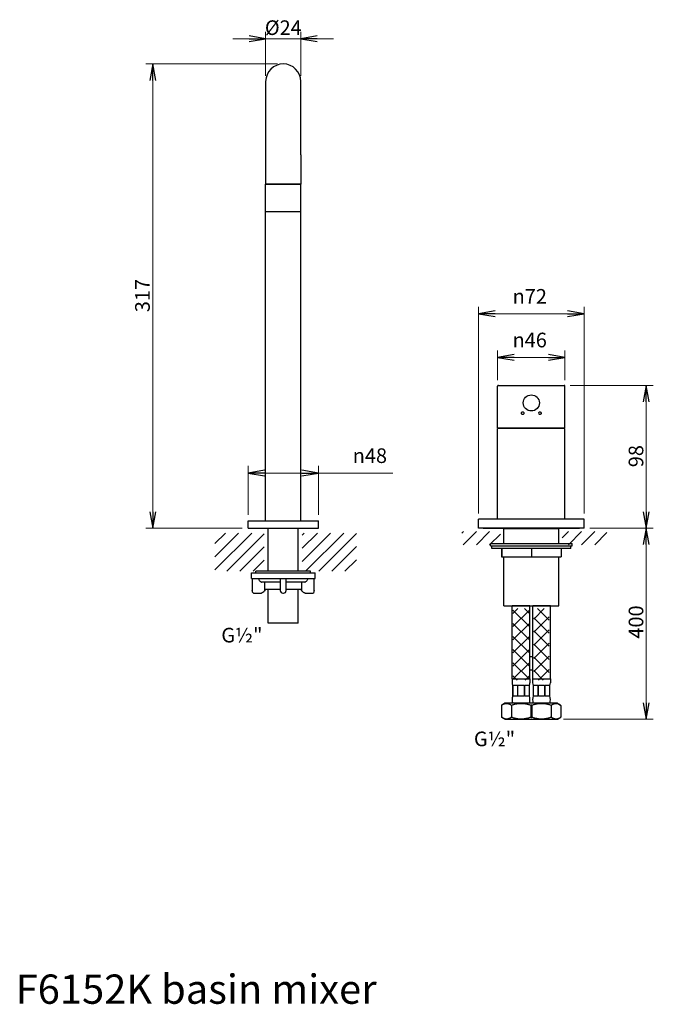
# Model space of a CAD drawing. Units: millimetres. Extents: x 61 to 1014, y 42 to 714.
# Drawn here: x 61 to 507, y 42 to 714 of the extents above; entities that cross this region are included whole.
import ezdxf

# ---------------------------------------------------------------- set-up
doc = ezdxf.new("R2010")
doc.units = ezdxf.units.MM
doc.header["$LTSCALE"] = 4
for name, color, linetype, lineweight in [('Dimension (ISO)', 7, 'Continuous', 25), ('Hatch (ISO)', 7, 'Continuous', 18), ('Symbol (ISO)', 7, 'Continuous', 25), ('Visible (ISO)', 7, 'Continuous', 25)]:
    doc.layers.add(name, color=color, linetype=linetype, lineweight=lineweight)
doc.styles.add('Label Text (ISO)', font='tahoma.ttf')
doc.styles.add('Note Text 2.8', font='arial.ttf')
doc.styles.add('SUM Intl 2.5', font='arial.ttf')
doc.dimstyles.new('SUM Intl 2.5', dxfattribs={"dimscale": 4, "dimtxt": 2.5, "dimasz": 2.8, "dimexe": 1.2, "dimexo": 1, "dimgap": 0.45, "dimtad": 1, "dimrnd": 1e-08, "dimdsep": 46, "dimtxsty": 'SUM Intl 2.5', "dimblk": 'Open-1', "dimcen": 0.09, "dimdle": 10, "dimclrd": 256, "dimclre": 256, "dimclrt": 256, "dimazin": 2, "dimtfac": 1, "dimtmove": 0, "dimatfit": 3, "dimfxl": 0, "dimtolj": 1, "dimlwd": 15, "dimlwe": 15, "dimarcsym": 0})
pattern_1 = [(45, (0, 0), (-4.49013, 4.49013), [])]
pattern_2 = [(135, (0, 0), (-4.49013, -4.49013), [])]

# ---------------------------------------------------------------- blocks, each defined once
blk = doc.blocks.new('Open-1')
at = {"color": 0}
for p, q in [((0, 0), (-1, 0.179)), ((-1, 0), (0, 0)), ((-1, -0.179), (0, 0))]:
    blk.add_line(p, q, dxfattribs=at)
blk = doc.blocks.new('*D9')
at = {"layer": 'Defpoints', "color": 0}
for p in [(241.52, 684.01), (152.36, 367.01), (217.52, 367.01)]:
    blk.add_point(p, dxfattribs=at)
at = {"layer": 'Dimension (ISO)', "lineweight": 15}
for p, q in [((237.52, 684.01), (147.56, 684.01)), ((152.36, 672.81), (152.36, 378.21)), ((213.52, 367.01), (147.56, 367.01))]:
    blk.add_line(p, q, dxfattribs=at)
at = {"layer": 'Dimension (ISO)', "lineweight": 15, "xscale": 11.19999980926514, "yscale": 11.19999980926514, "zscale": 11.19999980926514}
for p, rotation in [((152.36, 684.01), 90), ((152.36, 367.01), 270)]:
    blk.add_blockref('Open-1', p, dxfattribs=dict(at, rotation=rotation))
at = {"layer": 'Dimension (ISO)', "lineweight": 18, "insert": (140.34, 514.46), "char_height": 10, "attachment_point": 1, "rotation": 90, "style": 'SUM Intl 2.5'}
blk.add_mtext('\\A1;317', dxfattribs=at)
blk = doc.blocks.new('*D10')
at = {"layer": 'Defpoints', "color": 0}
for p in [(253.52, 701.25), (229.52, 672.01), (253.52, 672.01)]:
    blk.add_point(p, dxfattribs=at)
at = {"layer": 'Dimension (ISO)', "lineweight": 15}
for p, q in [((218.32, 701.25), (207.12, 701.25)), ((229.52, 676.01), (229.52, 706.05)), ((229.52, 701.25), (253.52, 701.25)), ((253.52, 676.01), (253.52, 706.05)), ((264.72, 701.25), (275.92, 701.25))]:
    blk.add_line(p, q, dxfattribs=at)
at = {"layer": 'Dimension (ISO)', "lineweight": 15, "xscale": 11.19999980926514, "yscale": 11.19999980926514, "zscale": 11.19999980926514}
blk.add_blockref('Open-1', (229.52, 701.25), dxfattribs=at)
at = {"layer": 'Dimension (ISO)', "lineweight": 15, "xscale": 11.19999980926514, "yscale": 11.19999980926514, "zscale": 11.19999980926514, "rotation": 180}
blk.add_blockref('Open-1', (253.52, 701.25), dxfattribs=at)
at = {"layer": 'Dimension (ISO)', "lineweight": 18, "insert": (228.99, 713.78), "char_height": 10, "attachment_point": 1, "style": 'SUM Intl 2.5'}
blk.add_mtext('\\A1;\\fArial|b0|i0;\\H9.9600;Ø24', dxfattribs=at)
blk = doc.blocks.new('*D11')
at = {"layer": 'Defpoints', "color": 0}
for p in [(217.52, 404.64), (217.52, 372.01), (265.52, 372.01)]:
    blk.add_point(p, dxfattribs=at)
at = {"layer": 'Dimension (ISO)', "lineweight": 15}
for p, q in [((217.52, 376.01), (217.52, 409.44)), ((228.72, 404.64), (254.32, 404.64)), ((265.52, 376.01), (265.52, 409.44)), ((265.52, 404.64), (316.52, 404.64))]:
    blk.add_line(p, q, dxfattribs=at)
at = {"layer": 'Dimension (ISO)', "lineweight": 15, "xscale": 11.19999980926514, "yscale": 11.19999980926514, "zscale": 11.19999980926514, "rotation": 180}
blk.add_blockref('Open-1', (217.52, 404.64), dxfattribs=at)
at = {"layer": 'Dimension (ISO)', "lineweight": 15, "xscale": 11.19999980926514, "yscale": 11.19999980926514, "zscale": 11.19999980926514}
blk.add_blockref('Open-1', (265.52, 404.64), dxfattribs=at)
at = {"layer": 'Dimension (ISO)', "lineweight": 18, "insert": (289, 421.49), "char_height": 10, "attachment_point": 1, "style": 'SUM Intl 2.5'}
blk.add_mtext('\\A1;{\\fAIGDT|b0|i0;\\H10.0000;\\ln}\\fArial|b0|i0;\\H10.0000;48', dxfattribs=at)
blk = doc.blocks.new('*D12')
at = {"layer": 'Defpoints', "color": 0}
for p in [(447.06, 513.44), (375.06, 373.01), (447.06, 373.01)]:
    blk.add_point(p, dxfattribs=at)
at = {"layer": 'Dimension (ISO)', "lineweight": 15}
for p, q in [((375.06, 377.01), (375.06, 518.24)), ((447.06, 377.01), (447.06, 518.24)), ((386.26, 513.44), (435.86, 513.44))]:
    blk.add_line(p, q, dxfattribs=at)
at = {"layer": 'Dimension (ISO)', "lineweight": 15, "xscale": 11.19999980926514, "yscale": 11.19999980926514, "zscale": 11.19999980926514, "rotation": 180}
blk.add_blockref('Open-1', (375.06, 513.44), dxfattribs=at)
at = {"layer": 'Dimension (ISO)', "lineweight": 15, "xscale": 11.19999980926514, "yscale": 11.19999980926514, "zscale": 11.19999980926514}
blk.add_blockref('Open-1', (447.06, 513.44), dxfattribs=at)
at = {"layer": 'Dimension (ISO)', "lineweight": 18, "insert": (398.25, 530.28), "char_height": 10, "attachment_point": 1, "style": 'SUM Intl 2.5'}
blk.add_mtext('\\A1;{\\fAIGDT|b0|i0;\\H10.0000;\\ln}\\fArial|b0|i0;\\H10.0000;72', dxfattribs=at)
blk = doc.blocks.new('*D13')
at = {"layer": 'Defpoints', "color": 0}
for p in [(388.06, 483.62), (388.06, 464.01), (434.06, 464.01)]:
    blk.add_point(p, dxfattribs=at)
at = {"layer": 'Dimension (ISO)', "lineweight": 15}
for p, q in [((388.06, 468.01), (388.06, 488.42)), ((434.06, 468.01), (434.06, 488.42)), ((422.86, 483.62), (399.26, 483.62))]:
    blk.add_line(p, q, dxfattribs=at)
at = {"layer": 'Dimension (ISO)', "lineweight": 15, "xscale": 11.19999980926514, "yscale": 11.19999980926514, "zscale": 11.19999980926514, "rotation": 180}
blk.add_blockref('Open-1', (388.06, 483.62), dxfattribs=at)
at = {"layer": 'Dimension (ISO)', "lineweight": 15, "xscale": 11.19999980926514, "yscale": 11.19999980926514, "zscale": 11.19999980926514}
blk.add_blockref('Open-1', (434.06, 483.62), dxfattribs=at)
at = {"layer": 'Dimension (ISO)', "lineweight": 18, "insert": (398.21, 500.47), "char_height": 10, "attachment_point": 1, "style": 'SUM Intl 2.5'}
blk.add_mtext('\\A1;{\\fAIGDT|b0|i0;\\H10.0000;\\ln}\\fArial|b0|i0;\\H10.0000;46', dxfattribs=at)
blk = doc.blocks.new('*D14')
at = {"layer": 'Defpoints', "color": 0}
for p in [(433.56, 464.51), (489.59, 464.51), (447.06, 367.01)]:
    blk.add_point(p, dxfattribs=at)
at = {"layer": 'Dimension (ISO)', "lineweight": 15}
for p, q in [((437.56, 464.51), (494.39, 464.51)), ((489.59, 378.21), (489.59, 453.31)), ((451.06, 367.01), (494.39, 367.01))]:
    blk.add_line(p, q, dxfattribs=at)
at = {"layer": 'Dimension (ISO)', "lineweight": 15, "xscale": 11.19999980926514, "yscale": 11.19999980926514, "zscale": 11.19999980926514}
for p, rotation in [((489.59, 464.51), 90), ((489.59, 367.01), 270)]:
    blk.add_blockref('Open-1', p, dxfattribs=dict(at, rotation=rotation))
at = {"layer": 'Dimension (ISO)', "lineweight": 18, "insert": (477.58, 408.59), "char_height": 10, "attachment_point": 1, "rotation": 90, "style": 'SUM Intl 2.5'}
blk.add_mtext('\\A1;98', dxfattribs=at)
blk = doc.blocks.new('*D15')
at = {"layer": 'Defpoints', "color": 0}
for p in [(447.06, 367.01), (429.06, 236.43), (489.59, 236.43)]:
    blk.add_point(p, dxfattribs=at)
at = {"layer": 'Dimension (ISO)', "lineweight": 15}
for p, q in [((451.06, 367.01), (494.39, 367.01)), ((489.59, 355.81), (489.59, 247.63)), ((433.06, 236.43), (494.39, 236.43))]:
    blk.add_line(p, q, dxfattribs=at)
at = {"layer": 'Dimension (ISO)', "lineweight": 15, "xscale": 11.19999980926514, "yscale": 11.19999980926514, "zscale": 11.19999980926514}
for p, rotation in [((489.59, 367.01), 90), ((489.59, 236.43), 270)]:
    blk.add_blockref('Open-1', p, dxfattribs=dict(at, rotation=rotation))
at = {"layer": 'Dimension (ISO)', "lineweight": 18, "insert": (477.58, 288.46), "char_height": 10, "attachment_point": 1, "rotation": 90, "style": 'SUM Intl 2.5'}
blk.add_mtext('\\A1; \\fArial|b0|i0;\\H10.0000;400', dxfattribs=at)

msp = doc.modelspace()

# ---------------------------------------------------------------- hatches: boundary and pattern name
at = {"layer": 'Hatch (ISO)'}
h = msp.add_hatch(dxfattribs=at)
h.set_pattern_fill('ANSI31', color=256, scale=50.8, style=0)
h.set_pattern_definition(pattern_1)
h.paths.add_polyline_path([(228.403, 363.656), (194.746, 363.656), (194.746, 337.619), (228.403, 337.619)])
h = msp.add_hatch(dxfattribs=at)
h.set_pattern_fill('ANSI31', color=256, scale=50.8, style=0)
h.set_pattern_definition(pattern_1)
h.paths.add_polyline_path([(291.484, 363.656), (291.484, 337.619), (254.44, 337.619), (254.44, 363.656)])
h = msp.add_hatch(dxfattribs=at)
h.set_pattern_fill('ANSI31', color=256, scale=50.8, style=0)
h.set_pattern_definition(pattern_1)
h.paths.add_polyline_path([(389.903, 364.6), (363.519, 364.6), (363.519, 355.598), (389.903, 355.598)])
h = msp.add_hatch(dxfattribs=at)
h.set_pattern_fill('ANSI31', color=256, scale=50.8, style=0)
h.set_pattern_definition(pattern_1)
h.paths.add_polyline_path([(462.689, 364.6), (462.689, 355.598), (432.207, 355.598), (432.207, 364.6)])
h = msp.add_hatch(dxfattribs=at)
h.set_pattern_fill('ANSI31', color=256, scale=50.8, style=0, double=1)
h.set_pattern_definition(pattern_1)
h.paths.add_polyline_path([(409.504, 312.076), (409.504, 263.263), (398.504, 263.263), (398.504, 312.076)])
h = msp.add_hatch(dxfattribs=at)
h.set_pattern_fill('ANSI31', color=256, scale=50.8, angle=90, style=0, double=1)
h.set_pattern_definition(pattern_2)
h.paths.add_polyline_path([(409.504, 312.076), (409.504, 263.263), (398.504, 263.263), (398.504, 312.076)])
h = msp.add_hatch(dxfattribs=at)
h.set_pattern_fill('ANSI31', color=256, scale=50.8, style=0, double=1)
h.set_pattern_definition(pattern_1)
h.paths.add_polyline_path([(423.168, 312.076), (423.168, 263.263), (412.683, 263.263), (412.683, 312.076)])
h = msp.add_hatch(dxfattribs=at)
h.set_pattern_fill('ANSI31', color=256, scale=50.8, angle=90, style=0, double=1)
h.set_pattern_definition(pattern_2)
h.paths.add_polyline_path([(423.168, 312.076), (423.168, 263.263), (412.683, 263.263), (412.683, 312.076)])

# ---------------------------------------------------------------- linework, layer by layer
at = {"layer": 'Visible (ISO)'}
for p, q in [((229.519, 672.009), (229.519, 622.009)), ((253.519, 622.009), (253.519, 672.009)), ((229.519, 622.009), (229.519, 602.009)), ((253.519, 622.009), (253.519, 602.009)), ((229.519, 602.009), (253.519, 602.009)), ((253.519, 602.009), (229.519, 602.009)), ((229.519, 583.009), (229.519, 602.009)), ((253.519, 583.009), (253.519, 602.009)), ((229.519, 372.009), (229.519, 583.009)), ((253.519, 583.009), (229.519, 583.009)), ((253.519, 372.009), (253.519, 583.009)), ((388.056, 435.509), (388.056, 464.009)), ((388.556, 464.509), (433.556, 464.509)), ((434.056, 435.509), (434.056, 464.009)), ((388.056, 435.509), (434.056, 435.509)), ((434.056, 435.009), (388.056, 435.009)), ((388.056, 373.009), (388.056, 435.009)), ((434.056, 373.009), (434.056, 435.009)), ((217.519, 372.009), (265.519, 372.009)), ((217.519, 367.009), (217.519, 372.009)), ((265.519, 367.009), (265.519, 372.009)), ((447.056, 373.009), (375.056, 373.009)), ((375.056, 367.009), (375.056, 373.009)), ((447.056, 367.009), (447.056, 373.009)), ((217.519, 367.009), (265.519, 367.009)), ((231.319, 337.57), (231.319, 367.009)), ((251.719, 337.57), (251.719, 367.009)), ((447.056, 367.009), (375.056, 367.009)), ((378.056, 366.809), (378.056, 367.009)), ((444.056, 366.809), (378.056, 366.809)), ((392.056, 366.509), (392.056, 366.809)), ((430.056, 366.509), (392.056, 366.509)), ((392.181, 356.509), (392.181, 366.509)), ((429.931, 356.509), (429.931, 366.509)), ((430.056, 366.509), (430.056, 366.809)), ((444.056, 366.809), (444.056, 367.009)), ((383.056, 356.509), (439.056, 356.509)), ((383.056, 355.009), (383.056, 356.509)), ((439.056, 355.009), (439.056, 356.509)), ((383.056, 355.009), (439.056, 355.009)), ((384.056, 353.009), (384.056, 355.009)), ((438.056, 353.009), (384.056, 353.009)), ((390.773, 353.009), (390.773, 347.509)), ((390.839, 353.009), (390.839, 347.509)), ((411.122, 353.009), (411.122, 347.509)), ((431.339, 353.009), (431.339, 347.509)), ((438.056, 353.009), (438.056, 355.009)), ((390.773, 347.509), (390.839, 347.509)), ((390.839, 347.509), (411.122, 347.509)), ((392.181, 314.009), (392.181, 347.509)), ((411.122, 347.509), (431.339, 347.509)), ((429.931, 314.009), (429.931, 347.509)), ((219.769, 336.57), (263.269, 336.57)), ((219.769, 332.57), (219.769, 336.57)), ((260.269, 337.57), (222.769, 337.57)), ((222.769, 336.57), (222.769, 337.57)), ((260.269, 336.57), (260.269, 337.57)), ((263.269, 332.57), (263.269, 336.57)), ((219.769, 332.57), (263.269, 332.57)), ((220.269, 332.57), (220.269, 324.371)), ((239.519, 330.07), (226.653, 330.07)), ((229.019, 325.102), (229.019, 330.07)), ((239.519, 332.57), (239.519, 324.371)), ((243.519, 324.371), (243.519, 332.57)), ((256.385, 330.07), (243.519, 330.07)), ((254.019, 330.07), (254.019, 325.102)), ((262.769, 324.371), (262.769, 332.57)), ((220.269, 324.071), (220.269, 324.371)), ((229.019, 324.602), (229.019, 325.102)), ((239.519, 325.07), (229.019, 325.07)), ((231.319, 302.009), (231.319, 325.07)), ((254.019, 325.07), (243.519, 325.07)), ((251.719, 302.009), (251.719, 325.07)), ((254.019, 325.102), (254.019, 324.602)), ((262.769, 324.371), (262.769, 324.071)), ((221.769, 322.571), (226.488, 322.571)), ((226.488, 322.571), (226.588, 322.571)), ((241.319, 322.571), (241.719, 322.571)), ((256.45, 322.571), (256.55, 322.571)), ((256.55, 322.571), (261.269, 322.571)), ((392.181, 314.009), (429.931, 314.009)), ((398.056, 314.009), (398.056, 313.971)), ((410.056, 313.971), (398.056, 313.971)), ((398.056, 313.971), (410.056, 313.971)), ((398.056, 263.971), (398.056, 313.971)), ((410.056, 314.009), (410.056, 313.971)), ((410.056, 263.971), (410.056, 313.971)), ((412.056, 314.009), (412.056, 313.971)), ((424.056, 313.971), (412.056, 313.971)), ((412.056, 313.971), (424.056, 313.971)), ((412.056, 263.971), (412.056, 313.971)), ((424.056, 314.009), (424.056, 313.971)), ((424.056, 263.971), (424.056, 313.971)), ((251.719, 302.009), (231.319, 302.009)), ((412.056, 279.009), (410.056, 279.009)), ((412.056, 270.009), (410.056, 270.009)), ((397.975, 263.971), (410.136, 263.971)), ((397.975, 263.971), (397.975, 261.433)), ((410.136, 263.971), (410.136, 261.433)), ((411.975, 263.971), (424.136, 263.971)), ((411.975, 263.971), (411.975, 261.433)), ((424.136, 263.971), (424.136, 261.433)), ((398.356, 259.433), (398.528, 259.433)), ((398.356, 259.433), (398.356, 252.433)), ((400.025, 259.433), (398.528, 259.433)), ((398.528, 252.433), (398.528, 259.433)), ((401.522, 259.433), (400.025, 259.433)), ((401.522, 259.433), (401.938, 259.433)), ((401.522, 259.433), (401.522, 252.433)), ((404.056, 259.433), (401.938, 259.433)), ((401.938, 252.433), (401.938, 259.433)), ((406.173, 259.433), (404.056, 259.433)), ((406.173, 259.433), (406.589, 259.433)), ((406.173, 259.433), (406.173, 252.433)), ((408.086, 259.433), (406.589, 259.433)), ((406.589, 252.433), (406.589, 259.433)), ((409.583, 259.433), (408.086, 259.433)), ((409.583, 259.433), (409.756, 259.433)), ((409.583, 259.433), (409.583, 252.433)), ((409.756, 252.433), (409.756, 259.433)), ((412.356, 259.433), (412.528, 259.433)), ((412.356, 259.433), (412.356, 252.433)), ((414.025, 259.433), (412.528, 259.433)), ((412.528, 252.433), (412.528, 259.433)), ((415.522, 259.433), (414.025, 259.433)), ((415.522, 259.433), (415.938, 259.433)), ((415.522, 259.433), (415.522, 252.433)), ((418.056, 259.433), (415.938, 259.433)), ((415.938, 252.433), (415.938, 259.433)), ((420.173, 259.433), (418.056, 259.433)), ((420.173, 259.433), (420.589, 259.433)), ((420.173, 259.433), (420.173, 252.433)), ((422.086, 259.433), (420.589, 259.433)), ((420.589, 252.433), (420.589, 259.433)), ((423.583, 259.433), (422.086, 259.433)), ((423.583, 259.433), (423.756, 259.433)), ((423.583, 259.433), (423.583, 252.433)), ((423.756, 252.433), (423.756, 259.433)), ((398.528, 252.433), (398.356, 252.433)), ((398.528, 252.433), (400.025, 252.433)), ((400.025, 252.433), (401.522, 252.433)), ((401.938, 252.433), (401.522, 252.433)), ((401.938, 252.433), (404.056, 252.433)), ((404.056, 252.433), (406.173, 252.433)), ((406.589, 252.433), (406.173, 252.433)), ((406.589, 252.433), (408.086, 252.433)), ((408.086, 252.433), (409.583, 252.433)), ((409.756, 252.433), (409.583, 252.433)), ((412.528, 252.433), (412.356, 252.433)), ((412.528, 252.433), (414.025, 252.433)), ((414.025, 252.433), (415.522, 252.433)), ((415.938, 252.433), (415.522, 252.433)), ((415.938, 252.433), (418.056, 252.433)), ((418.056, 252.433), (420.173, 252.433)), ((420.589, 252.433), (420.173, 252.433)), ((420.589, 252.433), (422.086, 252.433)), ((422.086, 252.433), (423.583, 252.433)), ((423.756, 252.433), (423.583, 252.433)), ((393.056, 247.433), (390.777, 245.933)), ((390.777, 245.933), (390.777, 237.933)), ((411.056, 247.433), (393.056, 247.433)), ((397.416, 245.933), (397.416, 237.933)), ((410.695, 245.933), (410.695, 237.933)), ((429.056, 247.433), (411.056, 247.433)), ((411.416, 245.933), (411.416, 237.933)), ((424.695, 245.933), (424.695, 237.933)), ((429.056, 247.433), (431.335, 245.933)), ((431.335, 245.933), (431.335, 237.933)), ((393.056, 236.433), (390.777, 237.933)), ((393.056, 236.433), (411.056, 236.433)), ((411.056, 236.433), (429.056, 236.433)), ((429.056, 236.433), (431.335, 237.933))]:
    msp.add_line(p, q, dxfattribs=at)
msp.add_circle((411.056, 452.509), 5.5, dxfattribs=at)
for centre, radius, start, end in [((241.519, 672.009), 12, 0, 180), ((388.556, 464.009), 0.5, 90, 180), ((433.556, 464.009), 0.5, 0, 90), ((411.535, 433.013), 21.572, 173.358095, 174.69339), ((410.576, 433.013), 21.572, 5.30661, 6.641905), ((221.769, 324.071), 1.5, 180, 270), ((241.319, 324.371), 1.8, 180, 270), ((241.719, 324.371), 1.8, 270, 0), ((261.269, 324.071), 1.5, 270, 0), ((403.421, 261.433), 5.446, 180, 201.547018), ((404.691, 261.433), 5.446, 338.452982, 0), ((417.421, 261.433), 5.446, 180, 201.547018), ((418.691, 261.433), 5.446, 338.452982, 0), ((406.377, 249.933), 8.402, 162.689212, 197.310788), ((401.734, 249.933), 8.402, 342.689212, 17.310788), ((420.377, 249.933), 8.402, 162.689212, 197.310788), ((415.734, 249.933), 8.402, 342.689212, 17.310788)]:
    msp.add_arc(centre, radius, start, end, dxfattribs=at)
for centre, major_axis, start_param, end_param in [((405.169, 445.509), (0, -1), 1.1566417, 1.9849509), ((416.943, 445.509), (0, 1), 1.0624625, 2.0791301)]:
    msp.add_ellipse(centre, major_axis=major_axis, ratio=0.9653741, start_param=start_param, end_param=end_param, dxfattribs=at)
for points, knots in [([(405.056, 444.615), (404.98, 444.625), (404.903, 444.646), (404.724, 444.723), (404.627, 444.792), (404.474, 444.952), (404.408, 445.053), (404.32, 445.275), (404.298, 445.396), (404.298, 445.622), (404.32, 445.742), (404.408, 445.964), (404.474, 446.065), (404.627, 446.225), (404.724, 446.294), (404.903, 446.371), (404.98, 446.392), (405.056, 446.402)], [0.14659426, 0.14659426, 0.14659426, 0.14659426, 0.16953179, 0.16953179, 0.20343522, 0.20343522, 0.23734047, 0.23734047, 0.27124572, 0.27124572, 0.30515096, 0.30515096, 0.33905621, 0.33905621, 0.37295964, 0.37295964, 0.39589717, 0.39589717, 0.39589717, 0.39589717]), ([(405.056, 446.402), (405.092, 446.406), (405.128, 446.409), (405.273, 446.409), (405.389, 446.386), (405.605, 446.294), (405.703, 446.225), (405.859, 446.065), (405.926, 445.964), (406.016, 445.742), (406.038, 445.622), (406.038, 445.509), (406.038, 445.396), (406.016, 445.275), (405.926, 445.053), (405.859, 444.952), (405.703, 444.792), (405.605, 444.723), (405.389, 444.631), (405.273, 444.609), (405.128, 444.609), (405.092, 444.611), (405.056, 444.615)], [0.39589717, 0.39589717, 0.39589717, 0.39589717, 0.40686308, 0.40686308, 0.44077151, 0.44077151, 0.47467994, 0.47467994, 0.50858569, 0.50858569, 0.54249143, 0.54249143, 0.54249143, 0.57639718, 0.57639718, 0.61030292, 0.61030292, 0.64421135, 0.64421135, 0.67811978, 0.67811978, 0.68908569, 0.68908569, 0.68908569, 0.68908569]), ([(416.1, 445.725), (416.11, 445.768), (416.124, 445.811), (416.185, 445.964), (416.253, 446.065), (416.408, 446.225), (416.507, 446.294), (416.722, 446.386), (416.839, 446.409), (416.983, 446.409), (417.02, 446.406), (417.056, 446.402)], [0.56368073, 0.56368073, 0.56368073, 0.56368073, 0.57639718, 0.57639718, 0.61030292, 0.61030292, 0.64421135, 0.64421135, 0.67811978, 0.67811978, 0.68908569, 0.68908569, 0.68908569, 0.68908569]), ([(417.056, 444.615), (417.02, 444.611), (416.983, 444.609), (416.839, 444.609), (416.722, 444.631), (416.507, 444.723), (416.408, 444.792), (416.253, 444.952), (416.185, 445.053), (416.124, 445.206), (416.11, 445.249), (416.1, 445.292)], [0.39589717, 0.39589717, 0.39589717, 0.39589717, 0.40686308, 0.40686308, 0.44077151, 0.44077151, 0.47467994, 0.47467994, 0.50858569, 0.50858569, 0.52130213, 0.52130213, 0.52130213, 0.52130213]), ([(417.056, 446.402), (417.132, 446.392), (417.208, 446.371), (417.387, 446.294), (417.484, 446.225), (417.638, 446.065), (417.704, 445.964), (417.792, 445.742), (417.813, 445.622), (417.813, 445.396), (417.792, 445.275), (417.704, 445.053), (417.638, 444.952), (417.484, 444.792), (417.387, 444.723), (417.208, 444.646), (417.132, 444.625), (417.056, 444.615)], [0.14659426, 0.14659426, 0.14659426, 0.14659426, 0.16953179, 0.16953179, 0.20343522, 0.20343522, 0.23734047, 0.23734047, 0.27124572, 0.27124572, 0.30515096, 0.30515096, 0.33905621, 0.33905621, 0.37295964, 0.37295964, 0.39589717, 0.39589717, 0.39589717, 0.39589717]), ([(224.637, 332.57), (224.683, 332.403), (224.739, 332.243), (224.896, 331.864), (225.024, 331.623), (225.327, 331.171), (225.502, 330.962), (225.857, 330.609), (226.068, 330.433), (226.412, 330.205), (226.532, 330.134), (226.653, 330.07)], [0.1009674, 0.1009674, 0.1009674, 0.1009674, 0.14905868, 0.14905868, 0.22385019, 0.22385019, 0.29864171, 0.29864171, 0.37384918, 0.37384918, 0.41220676, 0.41220676, 0.41220676, 0.41220676]), ([(256.385, 330.07), (256.506, 330.134), (256.626, 330.205), (256.97, 330.433), (257.181, 330.609), (257.536, 330.962), (257.711, 331.171), (258.014, 331.623), (258.142, 331.864), (258.299, 332.243), (258.355, 332.403), (258.401, 332.57)], [1.99433217, 1.99433217, 1.99433217, 1.99433217, 2.03268975, 2.03268975, 2.10789722, 2.10789722, 2.18268873, 2.18268873, 2.25748024, 2.25748024, 2.30557153, 2.30557153, 2.30557153, 2.30557153]), ([(229.019, 324.602), (229.019, 324.564), (229.017, 324.525), (229.003, 324.45), (228.992, 324.415), (228.962, 324.339), (228.942, 324.299), (228.874, 324.184), (228.82, 324.112), (228.724, 323.998), (228.684, 323.954), (228.63, 323.896), (228.616, 323.882), (228.33, 323.59), (228.017, 323.352), (227.518, 323.029), (227.339, 322.925), (227.067, 322.778), (226.975, 322.729), (226.836, 322.658), (226.789, 322.635), (226.718, 322.603), (226.694, 322.592), (226.656, 322.58), (226.642, 322.577), (226.616, 322.572), (226.602, 322.571), (226.588, 322.571)], [0, 0, 0, 0, 0.01157139, 0.01157139, 0.02268684, 0.02268684, 0.03596996, 0.03596996, 0.06280825, 0.06280825, 0.08066409, 0.08066409, 0.08661363, 0.08661363, 0.20315921, 0.20315921, 0.26499519, 0.26499519, 0.29616039, 0.29616039, 0.31179, 0.31179, 0.31968241, 0.31968241, 0.32373022, 0.32373022, 0.32787091, 0.32787091, 0.32787091, 0.32787091]), ([(256.45, 322.571), (256.434, 322.571), (256.418, 322.573), (256.387, 322.579), (256.373, 322.583), (256.33, 322.598), (256.302, 322.61), (256.22, 322.649), (256.167, 322.676), (256.008, 322.758), (255.902, 322.814), (255.591, 322.986), (255.388, 323.109), (255.007, 323.371), (254.825, 323.51), (254.599, 323.71), (254.543, 323.761), (254.471, 323.832), (254.453, 323.849), (254.302, 324.004), (254.172, 324.15), (254.064, 324.364), (254.046, 324.41), (254.029, 324.481), (254.025, 324.505), (254.02, 324.553), (254.019, 324.578), (254.019, 324.602)], [0, 0, 0, 0, 0.00475362, 0.00475362, 0.00938337, 0.00938337, 0.01843104, 0.01843104, 0.03639588, 0.03639588, 0.07221104, 0.07221104, 0.14308589, 0.14308589, 0.21120547, 0.21120547, 0.23387391, 0.23387391, 0.24142768, 0.24142768, 0.29859982, 0.29859982, 0.31332042, 0.31332042, 0.32053652, 0.32053652, 0.32787097, 0.32787097, 0.32787097, 0.32787097])]:
    msp.add_open_spline(points, degree=3, knots=knots, dxfattribs=at)
for points, weights in [([(397.416, 245.933), (394.096, 248.118), (390.777, 245.933)], [1, 1.15470053838, 1]), ([(410.695, 245.933), (404.056, 248.118), (397.416, 245.933)], [1, 1.15470053838, 1]), ([(411.056, 246.16), (410.878, 246.053), (410.695, 245.933)], [1.01413595407, 1.00742427766, 1]), ([(411.416, 245.933), (411.234, 246.053), (411.056, 246.16)], [1, 1.00742427766, 1.01413595407]), ([(424.695, 245.933), (418.056, 248.118), (411.416, 245.933)], [1, 1.15470053838, 1]), ([(431.335, 245.933), (428.015, 248.118), (424.695, 245.933)], [1, 1.15470053838, 1]), ([(390.777, 237.933), (394.096, 235.748), (397.416, 237.933)], [1, 1.15470053838, 1]), ([(397.416, 237.933), (404.056, 235.748), (410.695, 237.933)], [1, 1.15470053838, 1]), ([(410.695, 237.933), (410.878, 237.812), (411.056, 237.705)], [1, 1.00742427766, 1.01413595407]), ([(411.056, 237.705), (411.234, 237.812), (411.416, 237.933)], [1.01413595407, 1.00742427766, 1]), ([(411.416, 237.933), (418.056, 235.748), (424.695, 237.933)], [1, 1.15470053838, 1]), ([(424.695, 237.933), (428.015, 235.748), (431.335, 237.933)], [1, 1.15470053838, 1])]:
    msp.add_rational_spline(points, weights, degree=2, dxfattribs=at)

# ---------------------------------------------------------------- texts
at = {"layer": 'Symbol (ISO)', "char_height": 10, "attachment_point": 2, "style": 'Label Text (ISO)'}
for insert in [(213.292, 298.93), (385.913, 228.052)]:
    msp.add_mtext('\\fTahoma|b0|i0;\\H10.0000;G½"', dxfattribs=dict(at, insert=insert))
at = {"layer": 'Symbol (ISO)', "insert": (58.686, 62.146), "char_height": 20, "width": 248.44511, "attachment_point": 1, "style": 'Note Text 2.8'}
msp.add_mtext('\\fArial|b0|i0;\\H20.0000;F6152K basin mixer', dxfattribs=at)

# ---------------------------------------------------------------- dimensions: what is measured, and where the dimension line sits
at = {"layer": 'Dimension (ISO)', "lineweight": 18}
dim = msp.add_linear_dim(base=(253.519, 701.253), p1=(229.519, 672.009), p2=(253.519, 672.009), text='\\fArial|b0|i0;\\H9.9600;Ø<>', dimstyle='SUM Intl 2.5', override={"dimgap": 0.45, "dimdec": 2, "dimtol": 0, "dimlim": 0, "dimtp": 0, "dimtm": 0, "dimtdec": 2, "dimtofl": 1, "dimatfit": 1}, dxfattribs=at)
dim.commit()
dim.dimension.update_dxf_attribs({"geometry": '*D10', "text_midpoint": (241.519, 701.253), "dimtype": 160})
for base, p1, p2, angle, override, picture, middle in [((152.362, 367.009), (241.519, 684.009), (217.519, 367.009), 90, {"dimgap": 0.45, "dimdec": 2, "dimtol": 0, "dimlim": 0, "dimtp": 0, "dimtm": 0, "dimtdec": 2, "dimtofl": 0, "dimatfit": 1}, '*D9', (152.362, 525.509)), ((489.591342104, 464.50857052), (447.055755924, 367.00857052), (433.555755924, 464.50857052), 270, {"dimgap": 0.45, "dimdec": 0, "dimtol": 0, "dimlim": 0, "dimtp": 0, "dimtm": 0, "dimtdec": 0, "dimtofl": 0, "dimatfit": 1}, '*D14', (489.591342104, 415.75857052))]:
    dim = msp.add_linear_dim(base=base, p1=p1, p2=p2, angle=angle, dimstyle='SUM Intl 2.5', override=override, dxfattribs=at)
    dim.commit()
    dim.dimension.update_dxf_attribs({"geometry": picture, "text_midpoint": middle, "dimtype": 160})
for base, p1, p2, angle, text, override, picture, middle in [((447.056, 513.438), (375.056, 373.009), (447.056, 373.009), 180, '{\\fAIGDT|b0|i0;\\H10.0000;\\ln}\\fArial|b0|i0;\\H10.0000;<>', {"dimgap": 0.45, "dimdec": 2, "dimtol": 0, "dimlim": 0, "dimtp": 0, "dimtm": 0, "dimtdec": 2, "dimtofl": 0, "dimatfit": 1}, '*D12', (411.056, 513.438)), ((388.056, 483.624), (434.056, 464.009), (388.056, 464.009), 180, '{\\fAIGDT|b0|i0;\\H10.0000;\\ln}\\fArial|b0|i0;\\H10.0000;<>', {"dimgap": 0.45, "dimdec": 2, "dimtol": 0, "dimlim": 0, "dimtp": 0, "dimtm": 0, "dimtdec": 2, "dimtofl": 0, "dimatfit": 1}, '*D13', (411.056, 483.624)), ((217.519, 404.643), (265.519, 372.009), (217.519, 372.009), 180, '{\\fAIGDT|b0|i0;\\H10.0000;\\ln}\\fArial|b0|i0;\\H10.0000;<>', {"dimgap": 0.45, "dimdec": 2, "dimtol": 0, "dimlim": 0, "dimtp": 0, "dimtm": 0, "dimtdec": 2, "dimtofl": 0, "dimatfit": 2}, '*D11', (301.86, 404.643)), ((489.591, 236.433), (447.056, 367.009), (429.056, 236.433), 270, ' \\fArial|b0|i0;\\H10.0000;400', {"dimgap": 0.45, "dimdec": 2, "dimtol": 0, "dimlim": 0, "dimtp": 0, "dimtm": 0, "dimtdec": 2, "dimtofl": 0, "dimatfit": 1}, '*D15', (489.591, 301.721))]:
    dim = msp.add_linear_dim(base=base, p1=p1, p2=p2, angle=angle, text=text, dimstyle='SUM Intl 2.5', override=override, dxfattribs=at)
    dim.commit()
    dim.dimension.update_dxf_attribs({"geometry": picture, "text_midpoint": middle, "dimtype": 160})

doc.saveas('drawing.dxf')
